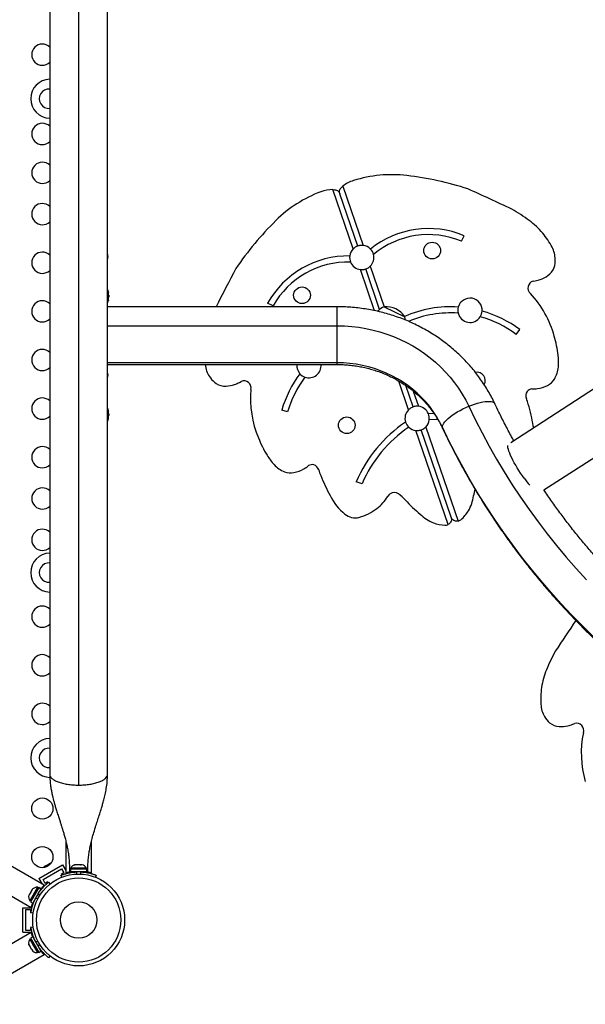
# Model space of a CAD drawing. Extents: x -69 to 854, y -32 to 504.
# Drawn here: x 262 to 286, y 216 to 256 of the extents above; entities that cross this region are included whole.
import ezdxf

# ---------------------------------------------------------------- set-up
doc = ezdxf.new("R2010")
doc.units = 0
doc.header["$LTSCALE"] = 0.125
doc.header["$MEASUREMENT"] = 0
doc.layers.add('CONTOUR', color=7, linetype='CONTINUOUS')

msp = doc.modelspace()

# ---------------------------------------------------------------- linework, layer by layer
at = {"layer": 'CONTOUR'}
for p, q in [((264.77065, 261.81937), (264.77065, 224.83652)), ((263.58315, 261.37294), (263.58315, 225.28294)), ((265.95815, 225.28294), (265.95815, 261.37294)), ((275.22027, 249.33656), (275.29199, 249.3328)), ((276.05782, 246.89996), (275.22027, 249.33656)), ((276.24654, 247.01697), (275.50823, 249.16489)), ((275.57553, 249.43026), (275.62977, 249.47732)), ((275.62977, 249.47732), (276.46732, 247.04072)), ((295.9878, 247.6448), (282.53005, 238.92412)), ((280.50599, 247.21798), (280.62091, 247.44)), ((265.95919, 246.6136), (265.95919, 246.6342)), ((265.95919, 246.34212), (265.95919, 246.38855)), ((265.95919, 245.99811), (265.95919, 246.24525)), ((276.93226, 244.35605), (276.35084, 246.04753)), ((277.14419, 244.40554), (276.57161, 246.07128)), ((276.76033, 246.18828), (277.33351, 244.52079)), ((265.95919, 245.37518), (265.95919, 245.67279)), ((283.45097, 245.56955), (283.53247, 245.58279)), ((283.89699, 236.97985), (297.27935, 245.65168)), ((266.00266, 245.04669), (265.9936, 245.04669)), ((265.9936, 244.85919), (266.00266, 244.85919)), ((266.0097, 244.992), (265.99896, 244.992)), ((265.99896, 244.91388), (266.0097, 244.91388)), ((266.0097, 244.992), (266.0097, 244.91388)), ((275.40425, 244.51544), (265.95815, 244.51544)), ((265.95919, 244.51544), (265.95919, 244.58189)), ((272.7637, 244.55668), (272.53656, 244.66112)), ((275.40425, 243.73409), (275.40425, 244.51544)), ((277.33355, 244.52081), (278.17596, 244.10939)), ((265.95815, 243.73409), (275.40425, 243.73409)), ((275.40425, 242.21206), (275.40425, 243.73409)), ((282.76144, 243.37923), (282.91, 243.5803)), ((275.40425, 242.21206), (265.95815, 242.21206)), ((265.95815, 242.14044), (275.40425, 242.14044)), ((265.95919, 242.02772), (265.95919, 242.14044)), ((269.96676, 242.14044), (269.97939, 242.06857)), ((275.40425, 242.14044), (275.40425, 242.21206)), ((278.3333, 240.28013), (277.9269, 241.46244)), ((265.95919, 240.98343), (265.95919, 241.32292)), ((271.38219, 241.4063), (271.4546, 241.44596)), ((278.52202, 240.39713), (278.21927, 241.27791)), ((283.39762, 241.13371), (283.41769, 241.13515)), ((265.95919, 240.3685), (265.95919, 240.65833)), ((278.52822, 241.04512), (278.7428, 240.42088)), ((273.35935, 240.19245), (273.11934, 240.26245)), ((265.95919, 240.02797), (265.95919, 240.04239)), ((266.00266, 240.17169), (265.9936, 240.17169)), ((265.9936, 239.98419), (266.00266, 239.98419)), ((266.0097, 240.117), (265.99896, 240.117)), ((265.99896, 240.03888), (266.0097, 240.03888)), ((266.0097, 240.117), (266.0097, 240.03888)), ((279.3857, 240.12216), (279.1475, 240.11318)), ((280.08155, 235.86015), (278.84709, 239.45144)), ((279.03581, 239.56845), (280.36683, 235.69624)), ((283.47549, 239.53677), (283.46051, 239.61622)), ((279.95733, 235.55548), (278.62631, 239.42769)), ((274.20724, 237.96919), (274.22396, 237.98039)), ((276.42219, 237.23487), (276.18467, 237.31286)), ((277.47463, 236.70802), (277.57513, 236.81906)), ((280.09321, 235.80977), (280.08155, 235.86015)), ((263.34927, 220.71317), (251.19482, 227.73054)), ((285.08788, 227.33644), (285.16439, 227.36748)), ((250.66982, 226.82121), (262.82448, 219.80372)), ((264.24565, 222.52545), (264.24565, 221.23046)), ((265.29565, 221.23069), (265.29565, 222.52167)), ((263.58975, 221.61295), (263.56467, 221.59846)), ((263.13448, 220.99525), (264.10876, 221.55775)), ((263.30523, 220.9495), (264.06301, 221.387)), ((263.35551, 221.4777), (263.32832, 221.45202)), ((263.32832, 221.45202), (263.34713, 221.47287)), ((263.34713, 221.47287), (263.34618, 221.47232)), ((263.35551, 221.4777), (263.34713, 221.47287)), ((263.4207, 221.51534), (263.35551, 221.4777)), ((263.43414, 221.5231), (263.4207, 221.51534)), ((263.4334, 221.51268), (263.4207, 221.51534)), ((263.45221, 221.53353), (263.4334, 221.51268)), ((263.43414, 221.5231), (263.44399, 221.52879)), ((263.44399, 221.52879), (263.45193, 221.53337)), ((263.54153, 221.58511), (263.45221, 221.53353)), ((263.57737, 221.59581), (263.54153, 221.58511)), ((263.54153, 221.58511), (263.55098, 221.59056)), ((263.55098, 221.59056), (263.56467, 221.59846)), ((263.56467, 221.59846), (263.57737, 221.59581)), ((264.15676, 221.22462), (264.0485, 221.16212)), ((264.06301, 221.387), (264.15676, 221.22462)), ((264.10876, 221.55775), (264.24565, 221.32064)), ((264.29077, 221.24249), (264.30664, 221.215)), ((264.42993, 221.37132), (264.42993, 221.26544)), ((265.11138, 221.37132), (264.42993, 221.37132)), ((265.11138, 221.26544), (264.42993, 221.26544)), ((264.43362, 221.24169), (264.43362, 221.26544)), ((264.4519, 221.41822), (264.4519, 221.37132)), ((265.06509, 221.41822), (264.4519, 221.41822)), ((264.58315, 221.26544), (264.58315, 221.25481)), ((264.60012, 221.55017), (264.63003, 221.55882)), ((264.63494, 221.55882), (264.60012, 221.55017)), ((264.63494, 221.55882), (264.63003, 221.55882)), ((264.69987, 221.55882), (264.63494, 221.55882)), ((264.66232, 221.26241), (264.69772, 221.1749)), ((264.70477, 221.55017), (264.69987, 221.55882)), ((264.73159, 221.55882), (264.70082, 221.55882)), ((264.73468, 221.55882), (264.70477, 221.55017)), ((264.84049, 221.55882), (264.73468, 221.55882)), ((264.87531, 221.55017), (264.84049, 221.55882)), ((264.84946, 221.55882), (264.84144, 221.55882)), ((264.84359, 221.1749), (264.87899, 221.26241)), ((264.84946, 221.55882), (264.86238, 221.55882)), ((264.86238, 221.55882), (264.8704, 221.55882)), ((264.8704, 221.55882), (264.87531, 221.55017)), ((264.91128, 221.55882), (264.8704, 221.55882)), ((264.95815, 221.2558), (264.95815, 221.26544)), ((265.0894, 221.41822), (265.06509, 221.41822)), ((265.0894, 221.37132), (265.0894, 221.41822)), ((265.11138, 221.26544), (265.11138, 221.37132)), ((263.13448, 220.99525), (263.27138, 220.75814)), ((263.39898, 220.78712), (263.30523, 220.9495)), ((263.50724, 220.84962), (263.39898, 220.78712)), ((263.52134, 220.82518), (263.50724, 220.84962)), ((263.53699, 220.83753), (263.59359, 220.76503)), ((264.0764, 221.04418), (264.04409, 221.12405)), ((264.0485, 221.16212), (264.06263, 221.13764)), ((265.49722, 221.12405), (265.46491, 221.04418)), ((262.80298, 220.43571), (262.75212, 220.34761)), ((263.07833, 220.63144), (262.75958, 220.07934)), ((263.1297, 220.62661), (262.78921, 220.03686)), ((262.80298, 220.43571), (262.81673, 220.45952)), ((262.82319, 220.45341), (262.80298, 220.43571)), ((262.81673, 220.45952), (262.82139, 220.46759)), ((262.86077, 220.53581), (262.82139, 220.46759)), ((262.82139, 220.46759), (262.82319, 220.45341)), ((262.88667, 220.56336), (262.86077, 220.53581)), ((262.86077, 220.53581), (262.86647, 220.54567)), ((262.86647, 220.54567), (262.88667, 220.56336)), ((262.86751, 220.54747), (262.86647, 220.54567)), ((263.22139, 220.57367), (262.8809, 219.98393)), ((263.11895, 220.60799), (263.07833, 220.63144)), ((263.1297, 220.62661), (263.12994, 220.62702)), ((263.22139, 220.57367), (263.1297, 220.62661)), ((263.12994, 220.62702), (263.22163, 220.57408)), ((263.21978, 220.57088), (263.24577, 220.55588)), ((263.22139, 220.57367), (263.22163, 220.57408)), ((263.31649, 220.67999), (263.33246, 220.65234)), ((262.7394, 220.32559), (262.72688, 220.3039)), ((262.7487, 220.3417), (262.7394, 220.32559)), ((262.7412, 220.3114), (262.7394, 220.32559)), ((262.75212, 220.34761), (262.7412, 220.3114)), ((262.75212, 220.34761), (262.7487, 220.3417)), ((262.75958, 220.07934), (262.8002, 220.05589)), ((262.78921, 220.03686), (262.8809, 219.98393)), ((262.90873, 219.97212), (262.88275, 219.98712)), ((262.95751, 220.11662), (262.96672, 220.11131)), ((262.99972, 220.18367), (263.09978, 220.16965)), ((263.17023, 220.29166), (263.10806, 220.3713)), ((262.47258, 218.78631), (262.47258, 219.78631)), ((262.47258, 219.78631), (262.85116, 219.78631)), ((262.59758, 219.72381), (262.78508, 219.72381)), ((262.59758, 218.84881), (262.59758, 219.72381)), ((262.78508, 219.72381), (262.78508, 219.59881)), ((262.78508, 219.59881), (262.81334, 219.59881)), ((262.90151, 219.56632), (262.81043, 219.57909)), ((262.47258, 218.78631), (262.85147, 218.78631)), ((262.78508, 218.84881), (262.59758, 218.84881)), ((262.78508, 218.97381), (262.78508, 218.84881)), ((262.8133, 218.97381), (262.78508, 218.97381)), ((262.81043, 218.99354), (262.90151, 219.0063)), ((262.82425, 218.76882), (250.6698, 211.75145)), ((262.8002, 218.51673), (262.75958, 218.49328)), ((262.75958, 218.49328), (262.91896, 218.21723)), ((262.8809, 218.5887), (262.78921, 218.53576)), ((262.78921, 218.53576), (263.12994, 217.94561)), ((262.8809, 218.5887), (263.22163, 217.99854)), ((262.88275, 218.5855), (262.90873, 218.6005)), ((262.96586, 218.46082), (262.95751, 218.456)), ((263.09978, 218.40297), (262.99972, 218.38895)), ((262.71869, 218.30022), (262.72752, 218.26762)), ((262.72752, 218.26762), (262.71869, 218.30022)), ((262.72752, 218.26762), (262.75419, 218.22141)), ((262.75419, 218.22141), (262.76169, 218.22574)), ((262.76169, 218.22574), (262.77052, 218.19314)), ((262.77052, 218.19314), (262.82387, 218.10073)), ((262.82387, 218.10073), (262.84769, 218.07678)), ((262.84769, 218.07678), (262.84019, 218.07246)), ((262.84019, 218.07246), (262.86687, 218.02625)), ((262.89069, 218.0023), (262.86687, 218.02625)), ((262.86687, 218.02625), (262.89069, 218.0023)), ((262.91896, 218.21723), (263.07833, 217.94119)), ((263.07833, 217.94119), (263.11895, 217.96464)), ((263.10806, 218.20132), (263.17023, 218.28096)), ((263.12994, 217.94561), (263.22163, 217.99854)), ((263.14501, 218.13124), (263.15422, 218.13656)), ((251.1948, 210.84212), (263.34945, 217.85962)), ((263.59359, 217.80759), (263.53699, 217.73509))]:
    msp.add_line(p, q, dxfattribs=at)
at = {"layer": 'CONTOUR', "flags": 128}
for points in [[(265.98065, 246.57794), (265.97339, 246.63285), (265.96443, 246.67645)], [(275.40425, 243.73409), (275.70075, 243.72709), (275.99651, 243.70612), (276.29077, 243.67122), (276.58279, 243.62248), (276.87185, 243.56002), (277.1572, 243.48401), (277.43813, 243.39464), (277.71393, 243.29212), (277.98391, 243.17673), (278.24738, 243.04874), (278.50369, 242.90849), (278.75217, 242.75632), (278.99222, 242.59262), (279.22322, 242.41781), (279.44458, 242.23231), (279.65576, 242.03661), (279.85622, 241.8312), (280.04545, 241.61659), (280.22298, 241.39332), (280.38835, 241.16195), (280.54116, 240.92308), (280.68101, 240.6773), (280.80756, 240.42524)], [(279.72119, 239.56847), (279.6099, 239.78878), (279.48589, 240.00301), (279.34953, 240.21051), (279.20123, 240.41065), (279.04146, 240.60283), (278.87068, 240.78646), (278.68941, 240.96099), (278.49821, 241.1259), (278.29765, 241.28067), (278.08834, 241.42485), (277.87091, 241.558), (277.64602, 241.67972), (277.41435, 241.78963), (277.17659, 241.88741), (276.93348, 241.97275), (276.68574, 242.04541), (276.43413, 242.10516), (276.1794, 242.15182), (275.92232, 242.18525), (275.66368, 242.20535), (275.40425, 242.21206)], [(279.72119, 239.56847), (279.72802, 239.61678), (279.74843, 239.67014), (279.78215, 239.7279), (279.82877, 239.78932), (279.8877, 239.85362), (279.9582, 239.92001), (280.03938, 239.98764), (280.13022, 240.05567), (280.22957, 240.12324), (280.3362, 240.1895), (280.44875, 240.25361), (280.56582, 240.31478), (280.68592, 240.37223), (280.80756, 240.42524)], [(280.80756, 240.42524), (280.92919, 240.47314), (281.0493, 240.51533), (281.16636, 240.55127), (281.27892, 240.58053), (281.38554, 240.60273), (281.4849, 240.61758), (281.57574, 240.62491), (281.65692, 240.62462), (281.72741, 240.61672), (281.78634, 240.6013), (281.83296, 240.57856), (281.86669, 240.54878), (281.88238, 240.52398)], [(280.80756, 240.42524), (281.07481, 239.8725), (281.35466, 239.3253), (281.64699, 238.78389), (281.95165, 238.24852), (282.26852, 237.71944), (282.59744, 237.19689), (282.93825, 236.68113), (283.29081, 236.17237), (283.65494, 235.67088), (284.03048, 235.17686), (284.41726, 234.69056), (284.81509, 234.2122), (285.22379, 233.742), (285.64317, 233.28018)], [(279.54153, 239.8729), (279.46131, 239.87331), (279.18105, 239.86515)], [(285.93003, 230.93683), (285.47711, 231.38232), (285.03426, 231.83665), (284.60166, 232.29964), (284.17952, 232.77107), (283.76803, 233.25073), (283.36735, 233.73841), (282.97767, 234.23391), (282.59916, 234.73699), (282.23199, 235.24743), (281.87632, 235.76502), (281.53231, 236.28952), (281.20011, 236.8207), (280.87986, 237.35832), (280.57171, 237.90215), (280.2758, 238.45195), (279.99225, 239.00747), (279.72119, 239.56847)], [(279.73273, 239.51421), (279.72802, 239.52583), (279.72119, 239.56847)], [(283.0855, 237.46352), (283.01274, 237.56533), (282.94078, 237.67066), (282.87047, 237.77828), (282.80263, 237.88693), (282.73804, 237.99534), (282.67748, 238.10223), (282.62165, 238.20636), (282.57121, 238.30649), (282.52674, 238.40147), (282.48878, 238.49016), (282.45775, 238.57154), (282.43404, 238.64465), (282.4179, 238.70864), (282.40955, 238.76274), (282.40906, 238.80633), (282.40907, 238.80645)], [(263.63824, 221.62382), (263.61815, 221.62052), (263.58975, 221.61295)]]:
    msp.add_lwpolyline(points, dxfattribs=at)
at = {"layer": 'CONTOUR'}
for centre, radius in [((279.3022, 246.82845), 0.3438), ((273.95257, 244.98959), 0.3438), ((275.79143, 239.63996), 0.3438), ((263.27787, 223.87189), 0.4375), ((263.27787, 221.87189), 0.4375), ((264.77065, 219.28631), 1.89), ((264.77065, 219.28631), 1.73415), ((264.77065, 219.28631), 0.74728)]:
    msp.add_circle(centre, radius, dxfattribs=at)
for centre, radius, start, end in [((263.27787, 254.89044), 0.4375, 45.749618, 314.250382), ((263.60065, 253.07794), 0.8, 91.253445, 268.746555), ((263.55065, 253.07794), 0.4, 85.339581, 274.660419), ((263.27787, 251.62794), 0.4375, 45.749618, 314.250382), ((263.27787, 250.02794), 0.4375, 45.749618, 314.250382), ((276.42973, 248.50036), 1.26269, 106.533499, 129.311408), ((277.64305, 244.68244), 5.26859, 83.265062, 107.367275), ((276.65504, 236.48727), 13.5231, 72.280432, 83.179935), ((276.5805, 244.31721), 5.26859, 110.572143, 134.674356), ((275.19004, 248.07423), 1.26269, 88.62801, 111.405919), ((224.61055, 125.63474), 135.88268, 64.7495644, 65.5876715), ((263.27787, 248.32794), 0.4375, 45.749618, 314.250382), ((278.67697, 241.76687), 7.8095, 53.745003, 60.058755), ((282.39833, 238.46145), 13.5231, 134.759484, 145.658986), ((281.44237, 245.5377), 3.13333, 39.923373, 53.745003), ((279.15266, 243.93558), 3.79957, 67.267826, 128.889207), ((281.40845, 245.50931), 3.17756, 27.317869, 39.923373), ((279.15266, 243.93558), 3.55045, 67.593751, 129.546311), ((263.27787, 246.32794), 0.4375, 45.749618, 314.250382), ((276.40908, 246.54412), 0.5, 134.628615, 172.725149), ((276.40908, 246.54412), 0.5, 44.250289, 83.310803), ((276.40908, 246.54412), 0.5, 14.98017, 44.250289), ((283.16819, 246.41828), 1.19692, 2.128406, 27.317869), ((265.28361, 246.64217), 0.7, 344.349282, 354.735668), ((275.8538, 242.80828), 3.79962, 89.105757, 150.814477), ((275.8538, 242.80828), 3.55045, 88.525007, 150.498581), ((276.40908, 246.54412), 0.5, 172.725149, 201.910331), ((276.40908, 246.54412), 0.5, 201.910331, 263.310803), ((276.40908, 246.54412), 0.5, 314.628615, 14.98017), ((283.46516, 246.42931), 0.89975, 340.89324, 2.128406), ((391.59904, 183.03476), 135.88268, 152.3517467, 153.0987506), ((283.6742, 246.3569), 0.67852, 304.849984, 340.89324), ((283.53138, 245.28816), 0.29265, 105.947407, 229.627993), ((283.33624, 246.79052), 1.22356, 279.228931, 289.717415), ((283.29802, 246.89714), 1.33682, 289.717415, 304.849984), ((265.2077, 244.95294), 0.80295, 12.362734, 20.833772), ((265.40233, 244.99938), 0.60286, 5.245946, 11.250807), ((263.27787, 244.32794), 0.4375, 45.749618, 314.250382), ((265.2077, 244.95294), 0.80295, 338.685135, 347.637853), ((265.40233, 244.90563), 0.60286, 5.245946, 11.250807), ((265.40233, 245.00025), 0.60286, 348.749193, 354.754054), ((265.40233, 244.9065), 0.60286, 348.749193, 354.754054), ((265.2077, 244.95294), 0.80295, 357.211537, 2.788463), ((280.85673, 244.37194), 0.5, 356.275433, 164.459816), ((280.27945, 242.20689), 4.18904, 15.189, 43.026052), ((277.63277, 243.81604), 0.76565, 113.004464, 137.858288), ((277.39648, 243.5815), 0.94141, 34.106875, 93.832544), ((280.06999, 239.73639), 4.77926, 86.340815, 113.450713), ((280.85673, 244.37194), 0.5, 164.459816, 193.447334), ((280.85673, 244.37194), 0.5, 327.287915, 356.275433), ((280.06999, 239.73639), 4.77926, 53.541817, 74.394435), ((277.43617, 243.91206), 0.76565, 4.524683, 14.934954), ((280.06999, 239.73639), 4.52926, 86.19649, 112.610381), ((280.85673, 244.37194), 0.5, 193.447334, 327.287915), ((280.06999, 239.73639), 4.52926, 53.541817, 74.538759), ((279.90679, 242.01083), 4.60096, 6.355484, 16.329477), ((263.27787, 242.32794), 0.4375, 45.749618, 314.250382), ((281.76595, 242.21642), 2.73046, 356.25104, 6.386493), ((271.1558, 242.28918), 1.19692, 190.621549, 215.811012), ((274.2369, 242.09647), 0.5, 174.954219, 221.663985), ((274.2369, 242.09647), 0.5, 250.651503, 5.045781), ((283.3246, 242.1389), 1.17034, 329.459577, 355.048515), ((265.28361, 241.63872), 0.7, 5.264332, 15.498135), ((265.28361, 241.76717), 0.7, 344.501865, 354.735668), ((270.91481, 242.1153), 0.89975, 215.811012, 237.046179), ((271.5642, 241.1746), 0.29265, 348.311425, 111.992012), ((277.70744, 238.92429), 4.77926, 143.544983, 163.740181), ((277.70744, 238.92429), 4.52926, 143.400659, 163.740181), ((274.2369, 242.09647), 0.5, 221.663985, 250.651503), ((281.14107, 241.47882), 0.3438, 331.428721, 99.533578), ((283.7498, 241.88804), 0.67665, 295.990901, 329.459577), ((270.79447, 241.92967), 0.67852, 237.046179, 273.089434), ((270.75899, 242.58701), 1.33682, 273.089434, 288.222004), ((270.79441, 242.47943), 1.22356, 288.222004, 298.710488), ((276.02332, 240.74391), 4.18904, 174.913366, 202.750418), ((283.435, 240.84041), 0.29567, 97.262879, 140.37536), ((283.38775, 242.97036), 1.83545, 270.934558, 277.611518), ((283.42156, 242.5613), 1.42567, 278.442501, 295.990901), ((263.27787, 240.32794), 0.4375, 45.749618, 314.250382), ((283.46287, 240.85759), 0.30774, 146.158584, 201.457951), ((282.08629, 240.27554), 1.18696, 11.051119, 23.298993), ((265.2077, 240.07794), 0.80295, 12.362734, 20.625872), ((265.40233, 240.12438), 0.60286, 5.245946, 11.250807), ((278.68456, 239.92429), 0.5, 134.628615, 198.156459), ((278.68456, 239.92429), 0.5, 22.196953, 83.310803), ((276.45964, 238.43233), 7.10026, 9.598242, 16.956225), ((265.2077, 240.07794), 0.80295, 339.166228, 347.637853), ((265.40233, 240.03063), 0.60286, 5.245946, 11.250807), ((265.40233, 240.12525), 0.60286, 348.749193, 354.754054), ((265.40233, 240.0315), 0.60286, 348.749193, 354.754054), ((265.2077, 240.07794), 0.80295, 357.211537, 2.788463), ((278.68456, 239.92429), 0.5, 314.628615, 353.207575), ((278.68456, 239.92429), 0.5, 353.207575, 22.196953), ((281.27151, 235.18108), 5.51547, 123.722867, 157.262627), ((281.27151, 235.18108), 5.2663, 123.776573, 157.046338), ((278.68456, 239.92429), 0.5, 198.156459, 227.019417), ((278.68456, 239.92429), 0.5, 227.019417, 263.310803), ((276.43777, 240.8184), 4.60096, 201.609941, 211.583934), ((263.27787, 238.32794), 0.4375, 45.749618, 314.250382), ((274.84511, 239.83747), 2.73046, 211.552925, 221.688379), ((273.66353, 238.81804), 1.17034, 222.890903, 248.479842), ((273.32736, 239.09155), 1.42567, 281.948517, 299.496917), ((273.10251, 239.43495), 1.83545, 300.3279, 307.004861), ((274.3748, 237.72609), 0.29567, 77.564059, 120.676539), ((274.34226, 237.72251), 0.30774, 16.481467, 71.780835), ((273.48243, 238.35877), 0.67665, 248.479842, 281.948517), ((275.78578, 238.10982), 1.18696, 194.640425, 206.8883), ((281.35655, 240.11558), 7.10026, 200.983193, 208.341177), ((286.65441, 240.05257), 4.40911, 215.95883, 220.741184), ((263.27787, 236.62794), 0.4375, 45.749618, 314.250382), ((275.6893, 237.93719), 5.45237, 347.252765, 350.334597), ((277.15239, 237.75309), 2.28003, 206.242139, 230.998606), ((275.74546, 237.83151), 2.0621, 308.695421, 326.987007), ((277.74702, 236.58541), 0.29007, 54.502409, 126.340153), ((276.3185, 234.74027), 2.62337, 43.988838, 52.501429), ((279.21919, 237.00815), 1.80897, 330.588842, 351.28723), ((275.81149, 237.74908), 1.95649, 284.180762, 308.695421), ((282.26852, 240.19871), 5.45237, 221.832211, 230.686653), ((276.13407, 236.49421), 0.66085, 230.920777, 283.718719), ((280.05583, 237.29574), 1.80897, 226.652188, 247.350576), ((279.31984, 237.0607), 1.74969, 311.724994, 327.469569), ((279.94414, 237.2753), 1.74969, 250.469849, 266.214424), ((279.84513, 235.77888), 0.25, 266.214424, 296.669039), ((280.31797, 235.94141), 0.25, 281.270379, 311.724994), ((263.27787, 234.92794), 0.4375, 45.749618, 314.250382), ((263.60065, 233.57794), 0.8, 91.253445, 268.746555), ((263.55065, 233.57794), 0.4, 85.339581, 274.660419), ((263.27787, 231.76544), 0.4375, 45.749618, 314.250382), ((397.76687, 155.48401), 135.88268, 145.9293541, 146.5642557), ((263.27787, 229.76544), 0.4375, 45.749618, 314.250382), ((291.21932, 226.59989), 7.8095, 151.255065, 157.568817), ((286.89696, 228.38419), 3.13333, 157.568817, 171.390447), ((286.94069, 228.37757), 3.17756, 171.390447, 183.995951), ((263.27787, 227.76544), 0.4375, 45.749618, 314.250382), ((284.96487, 228.23955), 1.19692, 183.995951, 209.185414), ((284.70542, 228.09464), 0.89975, 209.185414, 230.42058), ((284.56447, 227.92413), 0.67852, 230.42058, 266.463836), ((284.62784, 228.47023), 1.22356, 281.596406, 292.084889), ((285.24194, 227.08529), 0.29265, 341.685827, 105.366413), ((284.60507, 228.58118), 1.33682, 266.463836, 281.596406), ((289.62158, 226.14298), 4.18904, 168.287768, 196.12482), ((263.60065, 225.95294), 0.8, 91.253445, 269.091952), ((263.55065, 225.95294), 0.4, 85.339581, 274.660419), ((264.6817, 221.31023), 0.2539, 102.079913, 154.829342), ((264.77065, 219.32794), 1.9375, 86.794751, 93.205249), ((264.85961, 221.31023), 0.2539, 25.170658, 78.258924), ((263.05696, 220.37844), 0.2539, 85.170658, 138.258924), ((262.968, 220.22435), 0.2539, 161.741076, 214.829342), ((264.72919, 219.31025), 1.9375, 146.794751, 153.205249), ((262.968, 218.34827), 0.2539, 145.170658, 191.773154), ((264.72919, 219.26237), 1.9375, 206.794751, 213.205249), ((263.05696, 218.19419), 0.2539, 228.512587, 274.829342)]:
    msp.add_arc(centre, radius, start, end, dxfattribs=at)
for points, knots in [([(275.29199, 249.3328), (275.31912, 249.32785), (275.37318, 249.31798), (275.43553, 249.27668), (275.47806, 249.22923), (275.49979, 249.18823), (275.50679, 249.16885), (275.50823, 249.16489)], [0, 0, 0, 0, 0.27601433, 0.54983115, 0.80269158, 0.95958079, 1, 1, 1, 1]), ([(275.50823, 249.16489), (275.50378, 249.18098), (275.49283, 249.22067), (275.49496, 249.29042), (275.51736, 249.36533), (275.55782, 249.41049), (275.57553, 249.43026)], [0, 0, 0, 0, 0.15942262, 0.39320901, 0.73434726, 1, 1, 1, 1]), ([(276.24654, 247.01697), (276.23176, 247.01157), (276.20217, 247.00076), (276.13975, 246.96757), (276.09021, 246.93085), (276.06459, 246.90641), (276.05782, 246.89996)], [0, 0, 0, 0, 0.30150794, 0.60344853, 0.89537078, 1, 1, 1, 1]), ([(276.46732, 247.04072), (276.44035, 247.04257), (276.38634, 247.04628), (276.31368, 247.03626), (276.26925, 247.02457), (276.25138, 247.01859), (276.24654, 247.01697)], [0, 0, 0, 0, 0.30073049, 0.60213603, 0.8924136, 1, 1, 1, 1]), ([(265.95799, 246.38358), (265.95859, 246.3997), (265.95945, 246.42288), (265.95608, 246.44694), (265.95505, 246.45426)], [0, 0, 0, 0, 0.69541684, 1, 1, 1, 1]), ([(276.35084, 246.04753), (276.37781, 246.04567), (276.43182, 246.04197), (276.50448, 246.05199), (276.54891, 246.06367), (276.56678, 246.06966), (276.57161, 246.07128)], [0, 0, 0, 0, 0.30073049, 0.60213603, 0.8924136, 1, 1, 1, 1]), ([(276.57161, 246.07128), (276.5864, 246.07668), (276.61599, 246.08748), (276.6784, 246.12067), (276.72794, 246.1574), (276.75357, 246.18184), (276.76033, 246.18828)], [0, 0, 0, 0, 0.30150794, 0.60344853, 0.89537078, 1, 1, 1, 1]), ([(265.9936, 245.117), (265.99331, 245.11844), (265.99274, 245.1213), (265.9922, 245.12403), (265.992, 245.12505), (265.99207, 245.1247), (265.99231, 245.1235), (265.99238, 245.12314)], [0, 0, 0, 0, 0.22822402, 0.45657841, 0.68178657, 0.90400207, 1, 1, 1, 1]), ([(265.9922, 244.78185), (265.99213, 244.78151), (265.99198, 244.78073), (265.99213, 244.78151), (265.99259, 244.78381), (265.99315, 244.78663), (265.99352, 244.78848), (265.9936, 244.78888)], [0, 0, 0, 0, 0.18475554, 0.43327808, 0.68136311, 0.93202376, 1, 1, 1, 1]), ([(265.9936, 245.02325), (265.99331, 245.02486), (265.99274, 245.02806), (265.9922, 245.03347), (265.99199, 245.03852), (265.99213, 245.04271), (265.99259, 245.04559), (265.99315, 245.04662), (265.99352, 245.04668), (265.9936, 245.04669)], [0, 0, 0, 0, 0.16177675, 0.32364591, 0.48328487, 0.64080248, 0.79804278, 0.95691556, 1, 1, 1, 1]), ([(265.9936, 244.85919), (265.99331, 244.85936), (265.99274, 244.85971), (265.9922, 244.8624), (265.99199, 244.86636), (265.99213, 244.87124), (265.99259, 244.87647), (265.99315, 244.88031), (265.99352, 244.88222), (265.9936, 244.88263)], [0, 0, 0, 0, 0.16177675, 0.32364591, 0.48328487, 0.64080248, 0.79804278, 0.95691556, 1, 1, 1, 1]), ([(266.00266, 245.04669), (266.00277, 245.04686), (266.003, 245.0472), (266.00301, 245.04984), (266.00283, 245.05261), (266.00268, 245.0543), (266.00266, 245.0545)], [0, 0, 0, 0, 0.31880728, 0.63766921, 0.95552838, 1, 1, 1, 1]), ([(266.00266, 244.94513), (266.00277, 244.94672), (266.003, 244.9499), (266.00301, 244.95524), (266.00283, 244.95883), (266.00268, 244.96054), (266.00266, 244.96075)], [0, 0, 0, 0, 0.318807277, 0.637669207, 0.955528381, 1, 1, 1, 1]), ([(266.00266, 244.85138), (266.00277, 244.8528), (266.003, 244.85564), (266.00301, 244.85834), (266.00283, 244.85916), (266.00268, 244.85919), (266.00266, 244.85919)], [0, 0, 0, 0, 0.31880728, 0.63766921, 0.95552838, 1, 1, 1, 1]), ([(265.95857, 244.58007), (265.95906, 244.58456), (265.95969, 244.59029), (265.95843, 244.59859), (265.95815, 244.6004)], [0, 0, 0, 0, 0.78256828, 1, 1, 1, 1]), ([(281.88238, 240.52398), (281.85857, 240.57368), (281.79374, 240.70904), (281.67869, 240.92593), (281.53455, 241.1728), (281.37947, 241.41367), (281.21392, 241.64819), (281.03814, 241.87595), (280.85244, 242.09655), (280.65714, 242.30959), (280.45257, 242.51469), (280.23909, 242.7115), (280.01708, 242.89966), (279.78692, 243.07883), (279.54901, 243.24871), (279.30377, 243.40897), (279.05163, 243.55935), (278.79302, 243.69956), (278.52842, 243.82937), (278.25828, 243.94852), (277.98307, 244.05682), (277.70329, 244.15406), (277.41942, 244.24007), (277.13197, 244.3147), (276.84144, 244.37782), (276.54835, 244.42928), (276.25322, 244.46908), (275.95656, 244.49686), (275.67337, 244.51276), (275.48913, 244.5146), (275.40425, 244.51544)], [0, 0, 0, 0, 0.02102531, 0.05726327, 0.09351248, 0.12978014, 0.16606698, 0.20237353, 0.2387001, 0.27504683, 0.3114137, 0.3478005, 0.38420688, 0.42063234, 0.45707629, 0.49353799, 0.53001666, 0.56651142, 0.60302134, 0.63954543, 0.67608269, 0.71263207, 0.74919252, 0.78576297, 0.82234236, 0.85892961, 0.89552365, 0.93212341, 0.96872784, 1, 1, 1, 1]), ([(265.95815, 242.00366), (265.95824, 242.00443), (265.95941, 242.01439), (265.95882, 242.02176), (265.95829, 242.02855)], [0, 0, 0, 0, 0.0776814, 1, 1, 1, 1]), ([(275.40425, 242.14044), (275.4428, 242.14018), (275.56151, 242.13936), (275.76023, 242.1298), (275.99956, 242.10747), (276.23732, 242.07375), (276.47288, 242.02891), (276.70564, 241.97302), (276.935, 241.90625), (277.16035, 241.82877), (277.38113, 241.7408), (277.59677, 241.64255), (277.8067, 241.53428), (278.01041, 241.41629), (278.20736, 241.28887), (278.39705, 241.15234), (278.579, 241.00707), (278.75275, 240.8534), (278.91784, 240.69174), (279.07386, 240.52249), (279.2204, 240.34606), (279.35708, 240.16291), (279.48356, 239.9735), (279.59938, 239.77825), (279.68042, 239.62409), (279.72274, 239.5352), (279.73274, 239.5142)], [0, 0, 0, 0, 0.02097942, 0.0646005, 0.10822415, 0.15184987, 0.19548104, 0.23912113, 0.28277372, 0.32644253, 0.37013141, 0.4138444, 0.45758567, 0.50135958, 0.54517057, 0.58902319, 0.63292204, 0.67687166, 0.7208765, 0.76494075, 0.80906825, 0.85326234, 0.89752573, 0.94186026, 0.9862668, 1, 1, 1, 1]), ([(265.95815, 240.95849), (265.95833, 240.95972), (265.95974, 240.96956), (265.95903, 240.97818), (265.95842, 240.98571)], [0, 0, 0, 0, 0.124996208, 1, 1, 1, 1]), ([(265.9936, 240.242), (265.99331, 240.24343), (265.99275, 240.24629), (265.9922, 240.24904), (265.99201, 240.24999), (265.99203, 240.24988), (265.99219, 240.24907), (265.9922, 240.24903)], [0, 0, 0, 0, 0.24979842, 0.49973952, 0.74623699, 0.98945889, 1, 1, 1, 1]), ([(278.52202, 240.39713), (278.50724, 240.39173), (278.47764, 240.38093), (278.41523, 240.34774), (278.36569, 240.31101), (278.34006, 240.28657), (278.3333, 240.28013)], [0, 0, 0, 0, 0.30150794, 0.60344853, 0.89537078, 1, 1, 1, 1]), ([(278.7428, 240.42088), (278.71582, 240.42274), (278.66182, 240.42644), (278.58916, 240.41642), (278.54473, 240.40474), (278.52685, 240.39875), (278.52202, 240.39713)], [0, 0, 0, 0, 0.300730488, 0.602136032, 0.892413598, 1, 1, 1, 1]), ([(282.65764, 239.0068), (282.6272, 239.06122), (282.50417, 239.28118), (282.29996, 239.67216), (282.07241, 240.12374), (281.93686, 240.40924), (281.88238, 240.52398)], [0, 0, 0, 0, 0.10954424, 0.4427845, 0.77605325, 1, 1, 1, 1]), ([(265.9922, 239.90685), (265.99213, 239.90651), (265.99198, 239.90573), (265.99213, 239.90651), (265.99259, 239.90881), (265.99315, 239.91163), (265.99352, 239.91348), (265.9936, 239.91388)], [0, 0, 0, 0, 0.18475554, 0.43327808, 0.68136311, 0.93202376, 1, 1, 1, 1]), ([(265.9936, 240.14825), (265.99331, 240.14986), (265.99274, 240.15306), (265.9922, 240.15847), (265.99199, 240.16352), (265.99213, 240.16771), (265.99259, 240.17059), (265.99315, 240.17162), (265.99352, 240.17168), (265.9936, 240.17169)], [0, 0, 0, 0, 0.16177675, 0.32364591, 0.48328487, 0.64080248, 0.79804278, 0.95691556, 1, 1, 1, 1]), ([(265.9936, 239.98419), (265.99331, 239.98436), (265.99274, 239.98471), (265.9922, 239.9874), (265.99199, 239.99136), (265.99213, 239.99624), (265.99259, 240.00147), (265.99315, 240.00531), (265.99352, 240.00722), (265.9936, 240.00763)], [0, 0, 0, 0, 0.16177675, 0.32364591, 0.48328487, 0.64080248, 0.79804278, 0.95691556, 1, 1, 1, 1]), ([(266.00266, 240.17169), (266.00277, 240.17186), (266.003, 240.1722), (266.00301, 240.17484), (266.00283, 240.17761), (266.00268, 240.1793), (266.00266, 240.1795)], [0, 0, 0, 0, 0.31880728, 0.63766921, 0.95552838, 1, 1, 1, 1]), ([(266.00266, 240.07013), (266.00277, 240.07172), (266.003, 240.0749), (266.00301, 240.08024), (266.00283, 240.08383), (266.00268, 240.08554), (266.00266, 240.08575)], [0, 0, 0, 0, 0.318807277, 0.637669207, 0.955528381, 1, 1, 1, 1]), ([(266.00266, 239.97638), (266.00277, 239.9778), (266.003, 239.98064), (266.00301, 239.98334), (266.00283, 239.98416), (266.00268, 239.98419), (266.00266, 239.98419)], [0, 0, 0, 0, 0.31880728, 0.63766921, 0.95552838, 1, 1, 1, 1]), ([(278.62631, 239.42769), (278.65329, 239.42584), (278.70729, 239.42213), (278.77996, 239.43215), (278.82438, 239.44384), (278.84226, 239.44982), (278.84709, 239.45144)], [0, 0, 0, 0, 0.30073049, 0.60213603, 0.8924136, 1, 1, 1, 1]), ([(278.84709, 239.45144), (278.86188, 239.45684), (278.89147, 239.46765), (278.95388, 239.50084), (279.00342, 239.53756), (279.02905, 239.562), (279.03581, 239.56845)], [0, 0, 0, 0, 0.30150794, 0.60344853, 0.89537078, 1, 1, 1, 1]), ([(279.73274, 239.5142), (279.77821, 239.41822), (279.90833, 239.14363), (280.13186, 238.69417), (280.40679, 238.16759), (280.69298, 237.64635), (280.99013, 237.13057), (281.29818, 236.62048), (281.61698, 236.11627), (281.94642, 235.61816), (282.28637, 235.12634), (282.63668, 234.641), (282.99722, 234.16234), (283.36784, 233.69056), (283.74841, 233.22583), (284.13876, 232.76835), (284.53875, 232.3183), (284.94821, 231.87586), (285.36697, 231.44121), (285.79489, 231.01452), (286.23177, 230.59596), (286.67745, 230.1857), (287.13176, 229.7839), (287.5945, 229.39073), (288.0655, 229.00634), (288.54457, 228.63088), (289.03151, 228.26452), (289.52614, 227.90738), (290.02825, 227.55963), (290.53764, 227.22139), (291.05411, 226.8928), (291.57746, 226.57399), (292.10748, 226.2651), (292.64395, 225.96624), (293.18665, 225.67753), (293.73538, 225.3991), (294.28992, 225.13104), (294.85003, 224.87348), (295.41551, 224.62651), (295.98611, 224.39023), (296.56162, 224.16474), (297.14181, 223.95012), (297.72643, 223.74646), (298.31527, 223.55385), (298.90807, 223.37236), (299.50462, 223.20207), (300.10466, 223.04303), (300.70796, 222.89533), (301.31428, 222.759), (301.92337, 222.63412), (302.535, 222.52073), (303.14891, 222.41887), (303.76486, 222.32858), (304.38261, 222.24991), (305.00191, 222.18289), (305.62251, 222.12753), (306.24416, 222.08387), (306.86662, 222.05191), (307.48963, 222.03169), (308.11295, 222.02319), (308.73633, 222.02642), (309.35951, 222.04139), (309.98226, 222.06809), (310.60432, 222.10651), (311.22544, 222.15663), (311.84537, 222.21843), (312.46387, 222.29189), (313.08069, 222.37697), (313.69558, 222.47366), (314.3083, 222.58189), (314.9186, 222.70164), (315.52623, 222.83286), (316.13097, 222.97549), (316.73255, 223.12947), (317.33075, 223.29475), (317.92532, 223.47126), (318.51602, 223.65892), (319.10263, 223.85767), (319.6849, 224.06742), (320.2626, 224.28809), (320.8355, 224.51959), (321.40338, 224.76183), (321.96599, 225.01471), (322.52313, 225.27813), (323.07457, 225.55199), (323.62008, 225.83617), (324.15944, 226.13057), (324.69248, 226.43503), (325.21883, 226.74962), (325.69217, 227.04439), (325.98787, 227.23718), (326.11272, 227.31857)], [0, 0, 0, 0, 0.00607596, 0.01738383, 0.02869223, 0.04000138, 0.05131127, 0.06262193, 0.07393337, 0.08524559, 0.0965586, 0.1078724, 0.11918701, 0.13050241, 0.14181862, 0.15313561, 0.16445341, 0.17577199, 0.18709135, 0.19841148, 0.20973238, 0.22105403, 0.23237642, 0.24369954, 0.25502337, 0.2663479, 0.27767312, 0.288999, 0.30032554, 0.31165271, 0.3229805, 0.33430889, 0.34563785, 0.35696738, 0.36829745, 0.37962804, 0.39095913, 0.40229071, 0.41362275, 0.42495523, 0.43628814, 0.44762145, 0.45895515, 0.47028921, 0.48162361, 0.49295835, 0.50429338, 0.5156287, 0.52696429, 0.53830013, 0.5496362, 0.56097248, 0.57230895, 0.58364559, 0.59498239, 0.60631933, 0.61765638, 0.62899353, 0.64033077, 0.65166806, 0.66300541, 0.67434277, 0.68568014, 0.6970175, 0.70835482, 0.71969209, 0.73102928, 0.74236639, 0.75370339, 0.76504027, 0.77637699, 0.78771356, 0.79904993, 0.81038611, 0.82172206, 0.83305777, 0.84439321, 0.85572838, 0.86706324, 0.87839777, 0.88973196, 0.90106579, 0.91239923, 0.92373227, 0.93506488, 0.94639704, 0.95772873, 0.96905993, 0.98039062, 0.99172078, 1, 1, 1, 1]), ([(324.80726, 229.30261), (324.72275, 229.24739), (324.47472, 229.08531), (324.05782, 228.8236), (323.55441, 228.52087), (323.04431, 228.22814), (322.52787, 227.94536), (322.00528, 227.6727), (321.47677, 227.41026), (320.94257, 227.15817), (320.40291, 226.91652), (319.85802, 226.68542), (319.30813, 226.46498), (318.75348, 226.25528), (318.19432, 226.05642), (317.63088, 225.86847), (317.0634, 225.69154), (316.49213, 225.52568), (315.91731, 225.37096), (315.3392, 225.22747), (314.75803, 225.09525), (314.17407, 224.97437), (313.58756, 224.86487), (312.99875, 224.76681), (312.4079, 224.68022), (311.81527, 224.60514), (311.2211, 224.54161), (310.62566, 224.48965), (310.02919, 224.44929), (309.43197, 224.42054), (308.83424, 224.40341), (308.23626, 224.39791), (307.63828, 224.40405), (307.04058, 224.42182), (306.4434, 224.45121), (305.847, 224.49221), (305.25164, 224.5448), (304.65758, 224.60896), (304.06506, 224.68467), (303.47435, 224.77188), (302.8857, 224.87056), (302.29937, 224.98067), (301.7156, 225.10217), (301.13464, 225.23499), (300.55675, 225.37908), (299.98218, 225.53439), (299.41117, 225.70083), (298.84397, 225.87835), (298.28082, 226.06686), (297.72197, 226.26628), (297.16765, 226.47653), (296.61811, 226.69751), (296.07357, 226.92914), (295.53428, 227.17131), (295.00046, 227.42391), (294.47235, 227.68684), (293.95018, 227.95999), (293.43416, 228.24324), (292.92452, 228.53647), (292.42148, 228.83954), (291.92525, 229.15234), (291.43605, 229.47472), (290.95409, 229.80655), (290.47958, 230.14768), (290.01272, 230.49797), (289.55371, 230.85728), (289.10274, 231.22543), (288.66002, 231.60228), (288.22573, 231.98767), (287.80007, 232.38143), (287.38321, 232.78339), (286.97533, 233.19337), (286.57661, 233.61121), (286.18722, 234.03672), (285.80733, 234.46972), (285.43709, 234.91003), (285.07672, 235.35747), (284.72618, 235.81175), (284.38631, 236.27307), (284.10813, 236.66457), (283.94736, 236.90461), (283.89258, 236.98639)], [0, 0, 0, 0, 0.00662431, 0.01944337, 0.03226208, 0.04508002, 0.05789723, 0.07071373, 0.08352956, 0.09634473, 0.10915929, 0.12197325, 0.13478665, 0.14759951, 0.16041186, 0.17322372, 0.18603514, 0.19884612, 0.21165671, 0.22446692, 0.23727679, 0.25008633, 0.26289558, 0.27570456, 0.2885133, 0.30132182, 0.31413015, 0.32693831, 0.33974632, 0.35255422, 0.36536203, 0.37816976, 0.39097745, 0.40378512, 0.41659279, 0.42940048, 0.44220822, 0.45501603, 0.46782393, 0.48063196, 0.49344014, 0.50624849, 0.51905703, 0.53186581, 0.54467484, 0.55748414, 0.57029375, 0.5831037, 0.59591401, 0.6087247, 0.62153581, 0.63434737, 0.6471594, 0.65997194, 0.672785, 0.68559863, 0.69841285, 0.71122769, 0.72404318, 0.73685936, 0.74967624, 0.76249386, 0.77531224, 0.78813143, 0.80095144, 0.8137723, 0.82659405, 0.8394167, 0.85224028, 0.86506482, 0.87789035, 0.89071687, 0.90354442, 0.91637302, 0.92920267, 0.9420334, 0.95486523, 0.96769816, 0.9805322, 0.99336737, 1, 1, 1, 1]), ([(280.08155, 235.86015), (280.08598, 235.84407), (280.09691, 235.8044), (280.09513, 235.73436), (280.07138, 235.66265), (280.02258, 235.59608), (279.97895, 235.56893), (279.95733, 235.55548)], [0, 0, 0, 0, 0.13036041, 0.32152834, 0.60047823, 0.80209366, 1, 1, 1, 1]), ([(280.36683, 235.69624), (280.34363, 235.69359), (280.29736, 235.68831), (280.22337, 235.70598), (280.15857, 235.74331), (280.11244, 235.79462), (280.09005, 235.83664), (280.08301, 235.85611), (280.08155, 235.86015)], [0, 0, 0, 0, 0.18158656, 0.3620918, 0.62165513, 0.83789983, 0.96634989, 1, 1, 1, 1]), ([(263.58314, 225.28296), (263.58531, 225.19434), (263.58933, 225.03053), (263.61584, 224.80588), (263.64667, 224.61792), (263.67865, 224.46079), (263.70968, 224.32678), (263.74203, 224.199), (263.77887, 224.06384), (263.82412, 223.90847), (263.87741, 223.73522), (263.93467, 223.55605), (263.98929, 223.38775), (264.03561, 223.2446), (264.07593, 223.11818), (264.11522, 222.99227), (264.15768, 222.85136), (264.20344, 222.69075), (264.25062, 222.51001), (264.29363, 222.32191), (264.32559, 222.15366), (264.34699, 222.01651), (264.36083, 221.91032), (264.3713, 221.81297), (264.3801, 221.71147), (264.38771, 221.59281), (264.39321, 221.44734), (264.39511, 221.33784), (264.39522, 221.27828), (264.39523, 221.27236)], [0, 0, 0, 0, 0.06445826, 0.11915109, 0.16454178, 0.20335921, 0.23625014, 0.26518899, 0.30009226, 0.33854152, 0.38318773, 0.43212962, 0.47555766, 0.51204528, 0.5415864, 0.57193057, 0.60736805, 0.64762533, 0.69171538, 0.73945315, 0.78356614, 0.81211734, 0.83728132, 0.85965602, 0.8821439, 0.91168189, 0.94897394, 0.9949336, 1, 1, 1, 1]), ([(265.14601, 221.27236), (265.14601, 221.27317), (265.1461, 221.32212), (265.14748, 221.4136), (265.15138, 221.54117), (265.15755, 221.65926), (265.16585, 221.76966), (265.1774, 221.88469), (265.19526, 222.02646), (265.22413, 222.20412), (265.26836, 222.41763), (265.32565, 222.64822), (265.39777, 222.90196), (265.47805, 223.15947), (265.55967, 223.41129), (265.63714, 223.65035), (265.70303, 223.86096), (265.75989, 224.05434), (265.80992, 224.23753), (265.86193, 224.45224), (265.91015, 224.69923), (265.94933, 224.97954), (265.95512, 225.17827), (265.95817, 225.28292)], [0, 0, 0, 0, 0.00069055, 0.04171185, 0.07416667, 0.10086018, 0.13104532, 0.15683413, 0.1848664, 0.23241713, 0.28338051, 0.33831705, 0.40042321, 0.47208911, 0.53301259, 0.59312369, 0.65541394, 0.69402666, 0.74023993, 0.79396215, 0.85511272, 0.92370306, 1, 1, 1, 1]), ([(264.04409, 221.12405), (264.04564, 221.12468), (264.04877, 221.12596), (264.07405, 221.136), (264.11436, 221.15113), (264.16961, 221.17025), (264.23922, 221.19168), (264.31984, 221.21298), (264.41069, 221.23243), (264.52415, 221.25148), (264.61064, 221.25832), (264.66232, 221.26241)], [0, 0, 0, 0, 0.1046308, 0.21229052, 0.31692305, 0.42461393, 0.52873339, 0.6359768, 0.73828824, 0.84359296, 1, 1, 1, 1]), ([(264.24565, 221.23046), (264.247, 221.23084), (264.24972, 221.23161), (264.27168, 221.23765), (264.30605, 221.24661), (264.35376, 221.25767), (264.39589, 221.26687), (264.42442, 221.2716), (264.42993, 221.27251)], [0, 0, 0, 0, 0.18778832, 0.38115536, 0.56890758, 0.76187224, 0.954, 1, 1, 1, 1]), ([(264.42445, 221.27236), (264.41576, 221.27236), (264.39794, 221.27236), (264.39549, 221.27236), (264.39558, 221.27236), (264.39544, 221.27236), (264.39535, 221.27236)], [0, 0, 0, 0, 0.20523937, 0.42109898, 0.63923698, 1, 1, 1, 1]), ([(264.87899, 221.26241), (264.91389, 221.25988), (264.9837, 221.25483), (265.08534, 221.24055), (265.18075, 221.22228), (265.26666, 221.2015), (265.34043, 221.1802), (265.40153, 221.16015), (265.4482, 221.1433), (265.48776, 221.12794), (265.49364, 221.12552), (265.49722, 221.12405)], [0, 0, 0, 0, 0.10582577, 0.21161743, 0.3176093, 0.42359785, 0.5267906, 0.62999275, 0.7342298, 0.83847092, 1, 1, 1, 1]), ([(265.14572, 221.27236), (265.14561, 221.27236), (265.14544, 221.27236), (265.14643, 221.27236), (265.14051, 221.27236), (265.12685, 221.27236), (265.12199, 221.27236)], [0, 0, 0, 0, 0.39642403, 0.63190166, 0.86914179, 1, 1, 1, 1]), ([(265.14507, 221.26624), (265.15973, 221.26331), (265.19514, 221.25624), (265.23761, 221.24593), (265.27249, 221.23691), (265.29265, 221.23131), (265.29414, 221.23088), (265.29481, 221.23069)], [0, 0, 0, 0, 0.15687108, 0.37877359, 0.59566615, 0.81923803, 1, 1, 1, 1]), ([(263.10806, 220.3713), (263.1277, 220.40027), (263.16698, 220.4582), (263.23016, 220.53909), (263.29369, 220.61257), (263.35464, 220.67658), (263.40997, 220.72982), (263.45789, 220.77271), (263.49582, 220.8047), (263.5289, 220.83128), (263.53393, 220.83517), (263.53699, 220.83753)], [0, 0, 0, 0, 0.10582577, 0.21161743, 0.3176093, 0.42359785, 0.5267906, 0.62999275, 0.7342298, 0.83847092, 1, 1, 1, 1]), ([(263.22092, 220.57449), (263.22478, 220.57917), (263.24352, 220.60192), (263.27326, 220.63459), (263.30722, 220.67083), (263.33225, 220.69613), (263.34725, 220.71088), (263.34835, 220.71196), (263.34885, 220.71244)], [0, 0, 0, 0, 0.05011983, 0.24365355, 0.44271584, 0.63728385, 0.83784369, 1, 1, 1, 1]), ([(262.81043, 219.57909), (262.81066, 219.58074), (262.81112, 219.58409), (262.81507, 219.611), (262.82211, 219.65348), (262.83318, 219.71089), (262.84943, 219.78188), (262.87129, 219.86236), (262.89988, 219.95076), (262.9401, 220.05854), (262.97742, 220.13686), (262.99972, 220.18367)], [0, 0, 0, 0, 0.1046308, 0.21229052, 0.31692305, 0.42461393, 0.52873339, 0.6359768, 0.73828824, 0.84359296, 1, 1, 1, 1]), ([(262.82448, 219.80372), (262.82482, 219.80507), (262.82551, 219.80782), (262.83126, 219.82986), (262.84069, 219.8641), (262.85496, 219.91095), (262.86806, 219.95203), (262.87823, 219.97911), (262.88019, 219.98433)], [0, 0, 0, 0, 0.18778832, 0.38115536, 0.56890758, 0.76187224, 0.954, 1, 1, 1, 1]), ([(262.99972, 218.38895), (262.98446, 218.42045), (262.95393, 218.48343), (262.91548, 218.57859), (262.8836, 218.67035), (262.85864, 218.75514), (262.8402, 218.82968), (262.82702, 218.89262), (262.81827, 218.94147), (262.81179, 218.98341), (262.81095, 218.98971), (262.81043, 218.99354)], [0, 0, 0, 0, 0.10582577, 0.21161743, 0.3176093, 0.42359785, 0.5267906, 0.62999275, 0.7342298, 0.83847092, 1, 1, 1, 1]), ([(262.88019, 218.58829), (262.87806, 218.59398), (262.86772, 218.62161), (262.85429, 218.66371), (262.83989, 218.71124), (262.83049, 218.74557), (262.82521, 218.76593), (262.82484, 218.76742), (262.82467, 218.76809)], [0, 0, 0, 0, 0.05024405, 0.24375245, 0.44278871, 0.63733128, 0.83786489, 1, 1, 1, 1]), ([(263.53699, 217.73509), (263.53568, 217.73612), (263.53301, 217.73819), (263.51167, 217.75507), (263.47841, 217.78241), (263.43422, 217.8207), (263.38087, 217.87027), (263.3221, 217.92943), (263.25984, 217.99839), (263.18661, 218.08712), (263.13744, 218.1586), (263.10806, 218.20132)], [0, 0, 0, 0, 0.1046308, 0.21229052, 0.31692305, 0.42461393, 0.52873339, 0.6359768, 0.73828824, 0.84359296, 1, 1, 1, 1]), ([(263.34945, 217.85962), (263.34845, 217.86059), (263.34642, 217.86256), (263.33021, 217.87855), (263.30526, 217.90385), (263.27186, 217.93959), (263.242, 217.97245), (263.22276, 217.99589), (263.21834, 218.00126)], [0, 0, 0, 0, 0.18572313, 0.37696363, 0.56265106, 0.75349361, 0.94350845, 1, 1, 1, 1])]:
    msp.add_open_spline(points, degree=3, knots=knots, dxfattribs=at)
for points in [[(263.58315, 225.28294), (263.58757, 225.25372), (263.59641, 225.19529), (263.66703, 225.111), (263.77677, 225.03332), (263.92559, 224.96525), (264.10665, 224.9093), (264.31329, 224.86805), (264.53749, 224.8415), (264.69293, 224.83818), (264.77065, 224.83652)], [(264.77065, 224.83652), (264.84838, 224.83818), (265.00382, 224.8415), (265.22802, 224.86805), (265.43466, 224.9093), (265.61572, 224.96525), (265.76454, 225.03332), (265.87428, 225.111), (265.9449, 225.19529), (265.95374, 225.25372), (265.95815, 225.28294)]]:
    msp.add_open_spline(points, degree=3, dxfattribs=at)

doc.saveas('drawing.dxf')
